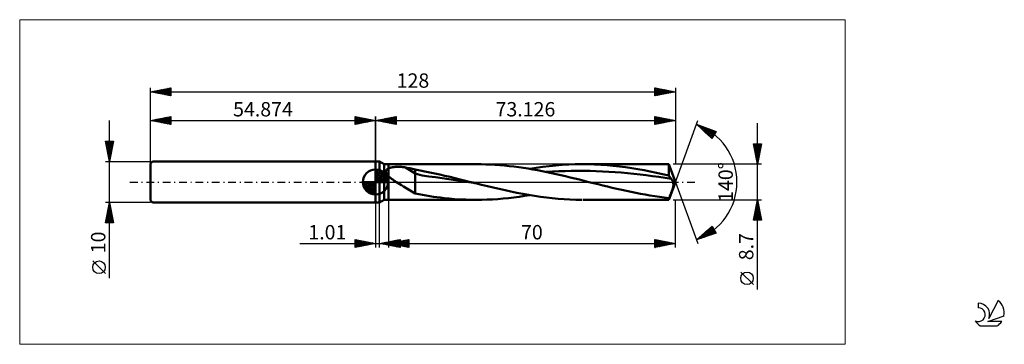
# Model space of a CAD drawing. Units: millimetres. Extents: x -87 to 153, y -40 to 40.
import ezdxf
from ezdxf.enums import TextEntityAlignment as Align

# ---------------------------------------------------------------- set-up
doc = ezdxf.new("R2010")
doc.units = ezdxf.units.MM
doc.header["$LTSCALE"] = 4.7
doc.linetypes.add('cc_dim_arrow', pattern=[0])
doc.linetypes.add('LONGDASH_DASH', pattern=[0.85, 0.4, -0.2, 0.05, -0.2])
for name, color, linetype in [('1', 4, 'CONTINUOUS'), ('2', 7, 'CONTINUOUS'), ('4', 2, 'LONGDASH_DASH'), ('CUT', 1, 'CONTINUOUS'), ('INFTOTAL', 9, 'CONTINUOUS'), ('NOCUT', 7, 'CONTINUOUS'), ('SK1', 4, 'CONTINUOUS'), ('SK2', 7, 'CONTINUOUS'), ('SK4', 2, 'LONGDASH_DASH'), ('SK6', 5, 'CONTINUOUS')]:
    doc.layers.add(name, color=color, linetype=linetype)
doc.styles.get("Standard").update_dxf_attribs({"font": 'Monospac821 BT'})

msp = doc.modelspace()

# ---------------------------------------------------------------- linework, layer by layer
at = {"color": 4, "linetype": 'cc_dim_arrow'}
for p, q in [((0, 2.98), (0.08, 3.06)), ((0, 2.55), (0.47, 3.02)), ((0, 2.98), (2.98, 0)), ((0, 2.12), (0.83, 2.95)), ((0, 1.68), (1.15, 2.84)), ((0, 1.25), (1.45, 2.7)), ((0, 2.55), (2.55, 0)), ((0, 0.82), (1.72, 2.53)), ((0.38, 3.04), (3.04, 0.38)), ((0.93, 2.92), (2.92, 0.93)), ((1.82, 2.46), (2.46, 1.82)), ((-3.06, -0.08), (-2.98, 0)), ((-3.02, -0.47), (-2.55, 0)), ((-2.95, -0.83), (-2.12, 0)), ((-2.84, -1.15), (-1.68, 0)), ((-2.7, -1.45), (-1.25, 0)), ((-2.65, 0), (0, -2.65)), ((-2.53, -1.72), (-0.82, 0)), ((-2.35, -1.96), (-0.38, 0)), ((-2.21, 0), (0, -2.21)), ((-1.78, 0), (0, -1.78)), ((-1.35, 0), (0, -1.35)), ((-0.92, 0), (0, -0.92)), ((-0.48, 0), (0, -0.48)), ((-0.05, 0), (0, -0.05)), ((0, 0.38), (1.96, 2.35)), ((0, 2.12), (2.12, 0)), ((0, 1.68), (1.68, 0)), ((0, 1.25), (1.25, 0)), ((0, 0.82), (0.82, 0)), ((0, 0.38), (0.38, 0)), ((0.05, 0), (2.19, 2.14)), ((0.48, 0), (2.39, 1.91)), ((0.92, 0), (2.57, 1.66)), ((1.35, 0), (2.73, 1.38)), ((1.78, 0), (2.86, 1.08)), ((2.21, 0), (2.97, 0.75)), ((2.65, 0), (3.04, 0.39)), ((-3.06, -0.02), (-0.02, -3.06)), ((-3.02, -0.49), (-0.49, -3.02)), ((-2.86, -1.08), (-1.08, -2.86)), ((-2.14, -2.19), (0, -0.05)), ((-1.91, -2.39), (0, -0.48)), ((-1.66, -2.57), (0, -0.92)), ((-1.38, -2.73), (0, -1.35)), ((-1.08, -2.86), (0, -1.78)), ((-0.75, -2.97), (0, -2.21)), ((-0.39, -3.04), (0, -2.65))]:
    msp.add_line(p, q, dxfattribs=at)
at = {"layer": '1', "color": 4, "linetype": 'CONTINUOUS', "lineweight": 50}
for p, q in [((0, 5), (1, 5)), ((0, -5), (0, 5)), ((2.13, 4.35), (1, 5)), ((1, -5), (1, 5)), ((0, 0), (0, 3.06)), ((2.13, 4.35), (3.13, 4.35)), ((2.13, -4.35), (2.13, 4.35)), ((2.54, 2.59), (2.55, 2.66)), ((2.54, 2.52), (2.54, 2.59)), ((2.54, 2.45), (2.54, 2.52)), ((2.55, 2.39), (2.54, 2.45)), ((2.55, 2.66), (2.56, 2.72)), ((2.56, 2.72), (2.58, 2.78)), ((2.58, 2.78), (2.61, 2.84)), ((2.61, 2.84), (2.64, 2.9)), ((2.64, 2.9), (2.68, 2.96)), ((2.68, 2.96), (2.72, 3.01)), ((2.72, 3.01), (2.77, 3.06)), ((2.77, 3.06), (2.82, 3.1)), ((2.82, 3.1), (2.88, 3.15)), ((2.88, 3.15), (2.93, 3.19)), ((2.93, 3.19), (3, 3.23)), ((3, 3.23), (3.06, 3.26)), ((3.06, 3.26), (3.13, 3.3)), ((3.13, 4.35), (24.63, 4.35)), ((3.13, -4.35), (3.13, 4.35)), ((3.13, 3.3), (3.27, 3.36)), ((3.27, 3.36), (3.42, 3.42)), ((3.42, 3.42), (3.58, 3.47)), ((3.58, 3.47), (3.76, 3.52)), ((3.76, 3.52), (3.95, 3.56)), ((3.95, 3.56), (4.14, 3.59)), ((4.14, 3.59), (4.35, 3.62)), ((4.35, 3.62), (4.57, 3.65)), ((4.57, 3.65), (4.8, 3.67)), ((4.8, 3.67), (5.04, 3.68)), ((5.04, 3.68), (5.29, 3.69)), ((5.29, 3.69), (5.54, 3.69)), ((5.8, 3.69), (5.54, 3.69)), ((6.06, 3.68), (5.8, 3.69)), ((6.31, 3.66), (6.06, 3.68)), ((6.57, 3.64), (6.31, 3.66)), ((6.82, 3.61), (6.57, 3.64)), ((7.07, 3.58), (6.82, 3.61)), ((7.32, 3.54), (7.07, 3.58)), ((9.7, 2.05), (7.32, 3.54)), ((7.66, 3.48), (7.32, 3.54)), ((8.01, 3.41), (7.66, 3.48)), ((8.35, 3.34), (8.01, 3.41)), ((8.69, 3.27), (8.35, 3.34)), ((9.03, 3.19), (8.69, 3.27)), ((9.37, 3.11), (9.03, 3.19)), ((9.7, 3.02), (9.37, 3.11)), ((10.86, 2.82), (9.7, 3.02)), ((9.7, -2.77), (9.7, 3.02)), ((12.03, 2.6), (10.86, 2.82)), ((13.22, 2.35), (12.03, 2.6)), ((25.77, 4.34), (24.63, 4.35)), ((26.91, 4.31), (25.77, 4.34)), ((28.05, 4.27), (26.91, 4.31)), ((29.19, 4.2), (28.05, 4.27)), ((30.33, 4.12), (29.19, 4.2)), ((31.47, 4.02), (30.33, 4.12)), ((32.62, 3.9), (31.47, 4.02)), ((33.76, 3.77), (32.62, 3.9)), ((34.91, 3.62), (33.76, 3.77)), ((36.05, 3.45), (34.91, 3.62)), ((37.19, 3.27), (36.05, 3.45)), ((38.33, 3.08), (37.19, 3.27)), ((37.59, 3.2), (39.18, 3.45)), ((39.48, 2.87), (38.33, 3.08)), ((39.18, 3.45), (40.77, 3.68)), ((40.63, 2.65), (39.48, 2.87)), ((41.77, 2.42), (40.63, 2.65)), ((40.77, 3.68), (42.36, 3.88)), ((41.64, 2.44), (43.17, 2.54)), ((42.92, 2.17), (41.77, 2.42)), ((42.36, 3.88), (43.95, 4.04)), ((43.17, 2.54), (44.69, 2.62)), ((43.95, 4.04), (45.54, 4.17)), ((44.69, 2.62), (46.21, 2.68)), ((45.54, 4.17), (47.13, 4.27)), ((46.21, 2.68), (47.74, 2.72)), ((47.13, 4.27), (48.72, 4.33)), ((47.74, 2.72), (49.26, 2.74)), ((48.72, 4.33), (50.31, 4.35)), ((49.26, 2.74), (50.79, 2.74)), ((51.85, 4.34), (50.31, 4.35)), ((50.58, 4.35), (71.54, 4.35)), ((52.31, 2.71), (50.79, 2.74)), ((53.38, 4.29), (51.85, 4.34)), ((53.84, 2.67), (52.31, 2.71)), ((54.92, 4.22), (53.38, 4.29)), ((55.36, 2.6), (53.84, 2.67)), ((56.45, 4.11), (54.92, 4.22)), ((56.89, 2.52), (55.36, 2.6)), ((57.97, 3.97), (56.45, 4.11)), ((58.41, 2.42), (56.89, 2.52)), ((59.48, 3.8), (57.97, 3.97)), ((59.93, 2.29), (58.41, 2.42)), ((60.99, 3.6), (59.48, 3.8)), ((62.48, 3.38), (60.99, 3.6)), ((63.98, 3.13), (62.48, 3.38)), ((65.48, 2.86), (63.98, 3.13)), ((66.98, 2.57), (65.48, 2.86)), ((68.49, 2.25), (66.98, 2.57)), ((73.13, 0), (71.54, 4.35)), ((71.54, 1.57), (71.54, 4.35)), ((0, 0), (-3.06, 0)), ((0, 0), (3.06, 0)), ((0, -3.06), (0, 0)), ((2.57, 2.32), (2.55, 2.39)), ((2.59, 2.25), (2.57, 2.32)), ((2.62, 2.18), (2.59, 2.25)), ((2.65, 2.11), (2.62, 2.18)), ((2.68, 2.05), (2.65, 2.11)), ((2.72, 1.98), (2.68, 2.05)), ((2.76, 1.91), (2.72, 1.98)), ((2.81, 1.85), (2.76, 1.91)), ((2.86, 1.78), (2.81, 1.85)), ((2.91, 1.72), (2.86, 1.78)), ((2.96, 1.66), (2.91, 1.72)), ((3.01, 1.6), (2.96, 1.66)), ((3.07, 1.54), (3.01, 1.6)), ((3.13, 1.48), (3.07, 1.54)), ((3.37, 1.24), (3.13, 1.48)), ((3.64, 1.02), (3.37, 1.24)), ((3.91, 0.8), (3.64, 1.02)), ((4.2, 0.59), (3.91, 0.8)), ((4.49, 0.39), (4.2, 0.59)), ((4.79, 0.19), (4.49, 0.39)), ((5.08, 0), (4.79, 0.19)), ((5.51, -0.27), (5.08, 0)), ((11.34, 1.59), (9.7, 2.05)), ((12.97, 1.35), (11.34, 1.59)), ((14.6, 1.19), (12.97, 1.35)), ((14.44, 2.08), (13.22, 2.35)), ((15.68, 1.8), (14.44, 2.08)), ((16.24, 0.96), (14.6, 1.19)), ((16.93, 1.52), (15.68, 1.8)), ((17.87, 0.71), (16.24, 0.96)), ((18.17, 1.22), (16.93, 1.52)), ((19.5, 0.45), (17.87, 0.71)), ((19.42, 0.92), (18.17, 1.22)), ((20.67, 0.62), (19.42, 0.92)), ((21.14, 0.2), (19.5, 0.45)), ((21.91, 0.31), (20.67, 0.62)), ((22.77, -0.05), (21.14, 0.2)), ((23.16, 0), (21.91, 0.31)), ((23.36, -0.05), (23.16, 0)), ((44.06, 1.92), (42.92, 2.17)), ((45.19, 1.66), (44.06, 1.92)), ((46.33, 1.4), (45.19, 1.66)), ((47.47, 1.13), (46.33, 1.4)), ((48.62, 0.85), (47.47, 1.13)), ((49.77, 0.57), (48.62, 0.85)), ((50.91, 0.28), (49.77, 0.57)), ((52.05, 0), (50.91, 0.28)), ((53.19, -0.28), (52.05, 0)), ((61.46, 2.16), (59.93, 2.29)), ((62.98, 2), (61.46, 2.16)), ((64.51, 1.83), (62.98, 2)), ((66.03, 1.64), (64.51, 1.83)), ((67.56, 1.45), (66.03, 1.64)), ((69.08, 1.24), (67.56, 1.45)), ((70.01, 1.92), (68.49, 2.25)), ((70.61, 1.02), (69.08, 1.24)), ((71.54, 1.57), (70.01, 1.92)), ((72.13, 0.79), (70.61, 1.02)), ((71.63, 1.46), (71.54, 1.57)), ((71.54, -4.35), (73.13, 0)), ((71.71, 1.34), (71.63, 1.46)), ((71.79, 1.23), (71.71, 1.34)), ((71.88, 1.12), (71.79, 1.23)), ((71.96, 1.01), (71.88, 1.12)), ((72.05, 0.9), (71.96, 1.01)), ((72.13, 0.79), (72.05, 0.9)), ((72.2, 0.7), (72.13, 0.79)), ((72.27, 0.59), (72.2, 0.7)), ((72.34, 0.48), (72.27, 0.59)), ((72.4, 0.36), (72.34, 0.48)), ((72.45, 0.24), (72.4, 0.36)), ((72.5, 0.12), (72.45, 0.24)), ((72.55, 0), (72.5, 0.12)), ((72.62, -0.27), (72.55, 0)), ((5.94, -0.55), (5.51, -0.27)), ((6.37, -0.81), (5.94, -0.55)), ((6.79, -1.08), (6.37, -0.81)), ((7.22, -1.35), (6.79, -1.08)), ((7.64, -1.61), (7.22, -1.35)), ((8.06, -1.87), (7.64, -1.61)), ((8.48, -2.11), (8.06, -1.87)), ((8.88, -2.35), (8.48, -2.11)), ((9.29, -2.57), (8.88, -2.35)), ((24.4, -0.31), (22.77, -0.05)), ((23.57, -0.1), (23.36, -0.05)), ((23.78, -0.16), (23.57, -0.1)), ((23.99, -0.21), (23.78, -0.16)), ((24.19, -0.26), (23.99, -0.21)), ((24.4, -0.31), (24.19, -0.26)), ((24.4, -0.31), (24.4, -0.31)), ((25.84, -0.67), (24.4, -0.31)), ((24.4, -0.31), (24.4, -0.31)), ((24.4, -0.31), (24.4, -0.31)), ((24.4, -0.31), (24.4, -0.31)), ((24.4, -0.31), (24.4, -0.31)), ((24.4, -0.31), (24.4, -0.31)), ((27.27, -1.02), (25.84, -0.67)), ((28.71, -1.36), (27.27, -1.02)), ((30.15, -1.7), (28.71, -1.36)), ((31.59, -2.02), (30.15, -1.7)), ((33.03, -2.33), (31.59, -2.02)), ((34.46, -2.62), (33.03, -2.33)), ((54.32, -0.56), (53.19, -0.28)), ((55.45, -0.84), (54.32, -0.56)), ((56.59, -1.12), (55.45, -0.84)), ((57.73, -1.39), (56.59, -1.12)), ((58.88, -1.66), (57.73, -1.39)), ((60.03, -1.92), (58.88, -1.66)), ((61.18, -2.17), (60.03, -1.92)), ((62.33, -2.42), (61.18, -2.17)), ((72.18, -2.42), (72.24, -2.27)), ((72.24, -2.27), (72.29, -2.12)), ((72.29, -2.12), (72.34, -1.97)), ((72.34, -1.97), (72.39, -1.83)), ((72.39, -1.83), (72.44, -1.69)), ((72.44, -1.69), (72.48, -1.55)), ((72.48, -1.55), (72.52, -1.42)), ((72.52, -1.42), (72.55, -1.29)), ((72.55, -1.29), (72.59, -1.15)), ((72.59, -1.15), (72.62, -1)), ((72.65, -0.5), (72.62, -0.27)), ((72.62, -1), (72.64, -0.85)), ((72.64, -0.85), (72.65, -0.68)), ((72.65, -0.68), (72.65, -0.5)), ((1, -5), (2.13, -4.35)), ((2.13, -4.35), (3.13, -4.35)), ((24.63, -4.35), (3.13, -4.35)), ((9.7, -2.77), (9.29, -2.57)), ((14.12, -3.59), (9.7, -2.77)), ((14.95, -3.69), (14.12, -3.59)), ((15.82, -3.8), (14.95, -3.69)), ((16.82, -3.92), (15.82, -3.8)), ((17.97, -4.04), (16.82, -3.92)), ((19.28, -4.15), (17.97, -4.04)), ((20.64, -4.24), (19.28, -4.15)), ((21.99, -4.3), (20.64, -4.24)), ((23.33, -4.34), (21.99, -4.3)), ((24.68, -4.35), (23.33, -4.34)), ((24.68, -4.35), (25.96, -4.34)), ((25.96, -4.34), (27.26, -4.3)), ((27.26, -4.3), (28.55, -4.24)), ((28.55, -4.24), (29.84, -4.16)), ((29.84, -4.16), (31.13, -4.05)), ((31.13, -4.05), (32.42, -3.92)), ((32.42, -3.92), (33.72, -3.77)), ((33.72, -3.77), (35.01, -3.6)), ((35.9, -2.9), (34.46, -2.62)), ((35.01, -3.6), (36.31, -3.41)), ((37.34, -3.16), (35.9, -2.9)), ((36.31, -3.41), (37.6, -3.2)), ((38.78, -3.39), (37.34, -3.16)), ((40.22, -3.61), (38.78, -3.39)), ((41.66, -3.8), (40.22, -3.61)), ((43.11, -3.96), (41.66, -3.8)), ((44.55, -4.09), (43.11, -3.96)), ((45.99, -4.2), (44.55, -4.09)), ((47.42, -4.28), (45.99, -4.2)), ((48.87, -4.33), (47.42, -4.28)), ((50.31, -4.35), (48.87, -4.33)), ((71.54, -4.35), (50.58, -4.35)), ((63.48, -2.65), (62.33, -2.42)), ((64.62, -2.87), (63.48, -2.65)), ((65.77, -3.08), (64.62, -2.87)), ((66.92, -3.27), (65.77, -3.08)), ((68.07, -3.45), (66.92, -3.27)), ((69.23, -3.62), (68.07, -3.45)), ((70.39, -3.77), (69.23, -3.62)), ((71.54, -3.91), (70.39, -3.77)), ((71.54, -3.91), (71.59, -3.81)), ((71.54, -4.35), (71.54, -3.91)), ((71.59, -3.81), (71.64, -3.71)), ((71.64, -3.71), (71.7, -3.6)), ((71.7, -3.6), (71.75, -3.49)), ((71.75, -3.49), (71.8, -3.37)), ((71.8, -3.37), (71.86, -3.25)), ((71.86, -3.25), (71.91, -3.12)), ((71.91, -3.12), (71.96, -2.98)), ((71.96, -2.98), (72.02, -2.85)), ((72.02, -2.85), (72.08, -2.71)), ((72.08, -2.71), (72.13, -2.56)), ((72.13, -2.56), (72.18, -2.42)), ((0, -5), (1, -5))]:
    msp.add_line(p, q, dxfattribs=at)
for start, end in [(90, 180), (0, 90), (180, 270), (270, 0)]:
    msp.add_arc((0, 0), 3.06, start, end, dxfattribs=at)
at = {"layer": '2', "color": 7, "linetype": 'CONTINUOUS', "lineweight": 25}
for p, q in [((0, 0), (0, 16)), ((0, 15), (5, 16)), ((0, 15), (73.13, 15)), ((5, 14), (0, 15)), ((0.13, 14.97), (0.19, 15.04)), ((0.23, 15.05), (0.34, 14.93)), ((0.48, 14.9), (0.72, 15.14)), ((0.58, 15.12), (0.87, 14.83)), ((0.83, 14.83), (1.25, 15.25)), ((0.94, 15.19), (1.4, 14.72)), ((1.19, 14.76), (1.78, 15.36)), ((1.29, 15.26), (1.93, 14.61)), ((1.54, 14.69), (2.31, 15.46)), ((1.64, 15.33), (2.46, 14.51)), ((1.89, 14.62), (2.84, 15.57)), ((2, 15.4), (2.99, 14.4)), ((2.25, 14.55), (3.37, 15.67)), ((2.35, 15.47), (3.52, 14.3)), ((2.6, 14.48), (3.9, 15.78)), ((2.7, 15.54), (4.05, 14.19)), ((2.95, 14.41), (4.43, 15.89)), ((3.06, 15.61), (4.58, 14.08)), ((3.31, 14.34), (4.96, 15.99)), ((3.41, 15.68), (5, 14.09)), ((3.66, 14.27), (5, 15.61)), ((3.76, 15.75), (5, 14.52)), ((4.01, 14.2), (5, 15.18)), ((4.12, 15.82), (5, 14.94)), ((4.37, 14.13), (5, 14.76)), ((4.47, 15.89), (5, 15.36)), ((4.82, 15.96), (5, 15.79)), ((5, 16), (5, 14)), ((68.13, 14), (68.13, 16)), ((68.13, 16), (73.13, 15)), ((68.13, 15.95), (68.16, 15.99)), ((68.13, 15.53), (68.52, 15.92)), ((68.13, 15.88), (69.69, 14.31)), ((68.13, 15.11), (68.87, 15.85)), ((68.13, 14.68), (69.22, 15.78)), ((68.13, 14.26), (69.58, 15.71)), ((68.13, 15.45), (69.34, 14.24)), ((68.13, 15.03), (68.98, 14.17)), ((73.13, 15), (68.13, 14)), ((68.13, 14.61), (68.63, 14.1)), ((68.33, 14.04), (69.93, 15.64)), ((68.5, 15.92), (70.04, 14.38)), ((68.86, 14.15), (70.29, 15.57)), ((69.03, 15.82), (70.4, 14.45)), ((69.4, 14.25), (70.64, 15.5)), ((69.56, 15.71), (70.75, 14.53)), ((69.93, 14.36), (70.99, 15.43)), ((70.1, 15.61), (71.11, 14.6)), ((70.46, 14.47), (71.35, 15.36)), ((70.63, 15.5), (71.46, 14.67)), ((70.99, 14.57), (71.7, 15.29)), ((71.16, 15.39), (71.81, 14.74)), ((71.52, 14.68), (72.05, 15.21)), ((71.69, 15.29), (72.17, 14.81)), ((72.05, 14.78), (72.41, 15.14)), ((72.22, 15.18), (72.52, 14.88)), ((72.58, 14.89), (72.76, 15.07)), ((72.75, 15.08), (72.87, 14.95)), ((73.11, 15), (73.11, 15)), ((73.13, 16), (73.13, 4.35)), ((73.13, 0), (78.6, 15.04)), ((4.72, 14.06), (5, 14.33)), ((68.13, 14.18), (68.28, 14.03)), ((78.26, 14.1), (83.03, 12.29)), ((81.97, 10.6), (78.26, 14.1)), ((78.34, 14.01), (78.38, 14.05)), ((78.48, 14.01), (80.66, 11.83)), ((78.56, 13.81), (78.69, 13.93)), ((78.78, 13.6), (79, 13.82)), ((79, 13.39), (79.3, 13.7)), ((79.16, 13.75), (82.1, 10.81)), ((79.22, 13.19), (79.61, 13.58)), ((79.44, 12.98), (79.92, 13.47)), ((79.66, 12.78), (80.23, 13.35)), ((79.84, 13.5), (82.26, 11.07)), ((79.87, 12.57), (80.54, 13.23)), ((80.09, 12.37), (80.84, 13.12)), ((80.31, 12.16), (81.15, 13)), ((80.52, 13.24), (82.43, 11.34)), ((80.53, 11.95), (81.46, 12.89)), ((80.75, 11.75), (81.77, 12.77)), ((80.97, 11.54), (82.08, 12.65)), ((81.18, 11.34), (82.38, 12.54)), ((81.2, 12.98), (82.59, 11.6)), ((81.4, 11.13), (82.69, 12.42)), ((81.62, 10.92), (83, 12.3)), ((81.89, 12.72), (82.75, 11.86)), ((83.03, 12.29), (81.97, 10.6)), ((82.57, 12.47), (82.92, 12.12)), ((93.13, -26.19), (93.13, 14.35)), ((81.84, 10.72), (82.38, 11.26)), ((93.13, 4.35), (92.13, 9.35)), ((92.13, 9.35), (94.13, 9.35)), ((92.15, 9.23), (92.27, 9.35)), ((92.15, 9.25), (93.78, 7.62)), ((92.22, 8.87), (92.7, 9.35)), ((92.25, 8.72), (93.71, 7.27)), ((92.29, 8.52), (93.12, 9.35)), ((92.36, 8.17), (93.55, 9.35)), ((92.36, 8.19), (93.64, 6.91)), ((92.43, 7.81), (93.97, 9.35)), ((92.46, 7.66), (93.57, 6.56)), ((92.47, 9.35), (93.85, 7.97)), ((92.5, 7.46), (94.06, 9.01)), ((92.57, 7.11), (93.95, 8.48)), ((92.65, 6.75), (93.85, 7.95)), ((92.72, 6.4), (93.74, 7.42)), ((92.9, 9.35), (93.92, 8.33)), ((94.13, 9.35), (93.13, 4.35)), ((93.32, 9.35), (93.99, 8.68)), ((93.75, 9.35), (94.06, 9.03)), ((92.57, 7.13), (93.5, 6.21)), ((92.68, 6.6), (93.43, 5.85)), ((92.78, 6.07), (93.36, 5.5)), ((92.79, 6.04), (93.63, 6.89)), ((92.86, 5.69), (93.53, 6.36)), ((92.89, 5.54), (93.28, 5.14)), ((92.93, 5.34), (93.42, 5.83)), ((92.99, 5.01), (93.21, 4.79)), ((93, 4.98), (93.32, 5.3)), ((94.13, 4.35), (72.54, 4.35)), ((93.07, 4.63), (93.21, 4.77)), ((93.1, 4.48), (93.14, 4.44)), ((73.13, 0), (78.6, -15.04)), ((3.13, -4.35), (3.13, -16)), ((72.54, -4.35), (94.13, -4.35)), ((73.13, -16), (73.13, -4.35)), ((92.13, -9.35), (93.13, -4.35)), ((93.04, -4.79), (93.26, -5.01)), ((93.1, -4.5), (93.15, -4.45)), ((93.11, -4.44), (93.15, -4.48)), ((93.13, -4.35), (94.13, -9.35)), ((0, -5), (0, -16)), ((1.01, -16), (1.01, -5)), ((92.35, -8.21), (93.64, -6.93)), ((92.46, -7.68), (93.57, -6.57)), ((92.57, -7.15), (93.5, -6.22)), ((92.61, -6.91), (93.89, -8.19)), ((92.67, -6.62), (93.43, -5.86)), ((92.68, -6.56), (93.79, -7.66)), ((92.75, -6.21), (93.68, -7.13)), ((92.78, -6.09), (93.36, -5.51)), ((92.83, -5.85), (93.58, -6.6)), ((92.88, -5.56), (93.29, -5.16)), ((92.9, -5.5), (93.47, -6.07)), ((92.97, -5.14), (93.36, -5.54)), ((92.99, -5.03), (93.22, -4.8)), ((94.13, -9.35), (92.13, -9.35)), ((92.14, -9.27), (93.78, -7.63)), ((92.19, -9.03), (92.51, -9.35)), ((92.25, -8.74), (93.71, -7.28)), ((92.26, -8.68), (92.93, -9.35)), ((92.33, -8.33), (93.35, -9.35)), ((92.4, -7.97), (93.78, -9.35)), ((92.47, -7.62), (94.11, -9.25)), ((92.49, -9.35), (93.85, -7.99)), ((92.54, -7.27), (94, -8.72)), ((92.91, -9.35), (93.92, -8.34)), ((93.34, -9.35), (93.99, -8.69)), ((93.76, -9.35), (94.07, -9.05)), ((78.26, -14.1), (82.11, -10.76)), ((78.75, -13.93), (80.74, -11.95)), ((79.39, -13.72), (82.2, -10.91)), ((80.02, -13.51), (82.35, -11.18)), ((80.65, -13.3), (82.5, -11.45)), ((80.7, -11.97), (81.69, -12.96)), ((80.93, -11.78), (82.01, -12.86)), ((81.16, -11.58), (82.33, -12.75)), ((81.29, -13.09), (82.66, -11.72)), ((81.39, -11.38), (82.65, -12.64)), ((81.61, -11.19), (82.97, -12.54)), ((81.84, -10.99), (82.77, -11.92)), ((81.92, -12.89), (82.81, -11.99)), ((82.07, -10.79), (82.21, -10.94)), ((82.11, -10.76), (83.1, -12.5)), ((-5, -16), (-5, -14)), ((-5, -14), (0, -15)), ((-5, -14.19), (-4.84, -14.03)), ((-5, -14.62), (-4.48, -14.1)), ((-5, -15.04), (-4.13, -14.17)), ((-5, -14.19), (-3.5, -15.7)), ((-5, -15.47), (-3.78, -14.24)), ((-5, -15.89), (-3.42, -14.32)), ((-4.71, -14.06), (-3.14, -15.63)), ((-4.61, -15.92), (-3.07, -14.39)), ((-4.18, -14.16), (-2.79, -15.56)), ((-3.65, -14.27), (-2.43, -15.49)), ((-3.12, -14.38), (-2.08, -15.42)), ((1.01, -15), (6.01, -14)), ((3.13, -15), (8.13, -14)), ((3.23, -15.44), (4.33, -14.34)), ((3.58, -15.51), (4.86, -14.23)), ((3.93, -15.58), (5.39, -14.12)), ((4.21, -14.36), (5.82, -15.96)), ((4.29, -15.66), (5.92, -14.02)), ((4.57, -14.29), (6.01, -15.73)), ((4.64, -15.73), (6.01, -14.36)), ((4.92, -14.22), (6.01, -15.31)), ((5.28, -14.15), (6.01, -14.88)), ((5.34, -15.44), (6.44, -14.34)), ((5.63, -14.08), (6.01, -14.46)), ((5.69, -15.51), (6.97, -14.23)), ((5.98, -14.01), (6.01, -14.03)), ((6.01, -14), (6.01, -16)), ((6.04, -15.58), (7.5, -14.12)), ((6.33, -14.36), (7.93, -15.96)), ((6.4, -15.65), (8.03, -14.02)), ((6.68, -14.29), (8.13, -15.74)), ((6.75, -15.73), (8.13, -14.35)), ((7.03, -14.22), (8.13, -15.31)), ((7.39, -14.15), (8.13, -14.89)), ((7.74, -14.08), (8.13, -14.46)), ((8.09, -14.01), (8.13, -14.04)), ((8.13, -14), (8.13, -16)), ((68.13, -16), (68.13, -14)), ((68.13, -14), (73.13, -15)), ((68.13, -14.35), (68.42, -14.06)), ((68.13, -14.77), (68.77, -14.13)), ((68.13, -15.2), (69.12, -14.2)), ((68.13, -14.24), (69.59, -15.71)), ((68.13, -15.62), (69.48, -14.27)), ((68.18, -15.99), (69.83, -14.34)), ((68.35, -14.04), (69.94, -15.64)), ((68.88, -14.15), (70.3, -15.57)), ((69.41, -14.26), (70.65, -15.5)), ((69.94, -14.36), (71, -15.42)), ((83.1, -12.5), (78.26, -14.1)), ((78.43, -13.94), (78.5, -14.01)), ((78.66, -13.75), (78.82, -13.91)), ((78.89, -13.55), (79.14, -13.8)), ((79.11, -13.35), (79.46, -13.7)), ((79.34, -13.16), (79.78, -13.59)), ((79.57, -12.96), (80.1, -13.49)), ((79.8, -12.76), (80.42, -13.38)), ((80.02, -12.56), (80.73, -13.28)), ((80.25, -12.37), (81.05, -13.17)), ((80.48, -12.17), (81.37, -13.07)), ((82.55, -12.68), (82.97, -12.26)), ((-18.48, -15), (11.01, -15)), ((-5, -14.62), (-3.85, -15.77)), ((0, -15), (-5, -16)), ((-5, -15.04), (-4.2, -15.84)), ((-5, -15.47), (-4.56, -15.91)), ((-5, -15.89), (-4.91, -15.98)), ((-4.08, -15.82), (-2.72, -14.46)), ((-3.54, -15.71), (-2.36, -14.53)), ((-3.01, -15.6), (-2.01, -14.6)), ((-2.59, -14.48), (-1.73, -15.35)), ((-2.48, -15.5), (-1.66, -14.67)), ((-2.06, -14.59), (-1.37, -15.27)), ((-1.95, -15.39), (-1.3, -14.74)), ((-1.53, -14.69), (-1.02, -15.2)), ((-1.42, -15.28), (-0.95, -14.81)), ((-1, -14.8), (-0.67, -15.13)), ((-0.89, -15.18), (-0.6, -14.88)), ((-0.47, -14.91), (-0.31, -15.06)), ((-0.36, -15.07), (-0.24, -14.95)), ((6.01, -16), (1.01, -15)), ((1.03, -15), (1.04, -15.01)), ((1.1, -15.02), (1.15, -14.97)), ((1.39, -14.92), (1.57, -15.11)), ((1.46, -15.09), (1.68, -14.87)), ((1.74, -14.85), (2.1, -15.22)), ((1.81, -15.16), (2.21, -14.76)), ((2.09, -14.78), (2.64, -15.33)), ((2.16, -15.23), (2.74, -14.65)), ((2.45, -14.71), (3.17, -15.43)), ((2.52, -15.3), (3.27, -14.55)), ((2.8, -14.64), (3.7, -15.54)), ((2.87, -15.37), (3.8, -14.44)), ((3.13, -15), (73.13, -15)), ((8.13, -16), (3.13, -15)), ((3.14, -15), (3.15, -15.01)), ((3.15, -14.57), (4.23, -15.64)), ((3.22, -15.02), (3.26, -14.97)), ((3.5, -14.93), (3.68, -15.11)), ((3.51, -14.5), (4.76, -15.75)), ((3.57, -15.09), (3.79, -14.87)), ((3.85, -14.85), (4.21, -15.22)), ((3.86, -14.43), (5.29, -15.86)), ((3.92, -15.16), (4.32, -14.76)), ((4.21, -14.78), (4.74, -15.32)), ((4.28, -15.23), (4.85, -14.65)), ((4.56, -14.71), (5.27, -15.43)), ((4.63, -15.3), (5.38, -14.55)), ((4.91, -14.64), (5.81, -15.54)), ((4.98, -15.37), (5.91, -14.44)), ((4.99, -15.8), (6.01, -14.78)), ((5.27, -14.57), (6.34, -15.64)), ((5.35, -15.87), (6.01, -15.2)), ((5.62, -14.5), (6.87, -15.75)), ((5.7, -15.94), (6.01, -15.63)), ((5.97, -14.43), (7.4, -15.85)), ((7.1, -15.8), (8.13, -14.77)), ((7.46, -15.87), (8.13, -15.2)), ((7.81, -15.94), (8.13, -15.62)), ((68.13, -14.67), (69.24, -15.78)), ((73.13, -15), (68.13, -16)), ((68.13, -15.09), (68.88, -15.85)), ((68.13, -15.52), (68.53, -15.92)), ((68.13, -15.94), (68.17, -15.99)), ((68.71, -15.88), (70.18, -14.41)), ((69.24, -15.78), (70.54, -14.48)), ((69.77, -15.67), (70.89, -14.55)), ((70.3, -15.56), (71.24, -14.62)), ((70.47, -14.47), (71.36, -15.35)), ((70.83, -15.46), (71.6, -14.69)), ((71, -14.58), (71.71, -15.28)), ((71.36, -15.35), (71.95, -14.76)), ((71.53, -14.68), (72.06, -15.21)), ((71.89, -15.25), (72.3, -14.84)), ((72.06, -14.79), (72.42, -15.14)), ((72.42, -15.14), (72.66, -14.91)), ((72.59, -14.89), (72.77, -15.07)), ((72.95, -15.03), (73.01, -14.98)), ((73.12, -15), (73.12, -15)), ((92.13, -25.02), (89.06, -21.96))]:
    msp.add_line(p, q, dxfattribs=at)
msp.add_circle((90.59, -23.49), 1.53, dxfattribs=at)
msp.add_arc((73.13, 0), 15, 290, 70, dxfattribs=at)
at = {"layer": '4', "color": 2, "linetype": 'LONGDASH_DASH', "lineweight": 25}
msp.add_line((0, 0), (73.13, 0), dxfattribs=at)
at = {"layer": 'CUT', "color": 1, "linetype": 'CONTINUOUS', "lineweight": 25}
for p, q in [((71.54, 4.35), (3.13, 4.35)), ((3.13, 4.35), (3.13, 0)), ((73.13, 0), (71.54, 4.35)), ((3.13, 0), (73.13, 0))]:
    msp.add_line(p, q, dxfattribs=at)
at = {"layer": 'INFTOTAL', "color": 9, "linetype": 'CONTINUOUS', "lineweight": 18}
for p, q in [((114.54, 39.6), (-86.76, 39.6)), ((-86.76, 39.6), (-86.76, -39.6)), ((114.54, -39.6), (114.54, 39.6)), ((-86.76, -39.6), (114.54, -39.6))]:
    msp.add_line(p, q, dxfattribs=at)
at = {"layer": 'NOCUT', "color": 7, "linetype": 'CONTINUOUS', "lineweight": 25}
for p, q in [((0, 0), (0, 5)), ((0, 5), (1, 5)), ((2.13, 4.35), (1, 5)), ((3.13, 4.35), (2.13, 4.35)), ((3.13, 0), (3.13, 4.35)), ((1, 0), (0, 0)), ((1, 0), (3.13, 0))]:
    msp.add_line(p, q, dxfattribs=at)
at = {"layer": 'SK1', "color": 4, "linetype": 'CONTINUOUS', "lineweight": 50}
for p, q in [((-54.37, 5), (-54.87, 4.5)), ((0, 5), (-54.37, 5)), ((-54.87, 4.5), (-54.87, -4.5)), ((-54.87, -4.5), (-54.37, -5)), ((-54.37, -5), (0, -5))]:
    msp.add_line(p, q, dxfattribs=at)
at = {"layer": 'SK2', "color": 7, "linetype": 'CONTINUOUS', "lineweight": 25}
for p, q in [((-54.87, 0), (-54.87, 23)), ((-54.87, 22), (-49.87, 23)), ((-54.87, 22), (73.13, 22)), ((-49.87, 21), (-54.87, 22)), ((-54.81, 21.99), (-54.77, 22.02)), ((-54.68, 22.04), (-54.58, 21.94)), ((-54.45, 21.92), (-54.24, 22.13)), ((-54.32, 22.11), (-54.05, 21.84)), ((-54.1, 21.84), (-53.71, 22.23)), ((-53.97, 22.18), (-53.52, 21.73)), ((-53.74, 21.77), (-53.18, 22.34)), ((-53.62, 22.25), (-52.99, 21.62)), ((-53.39, 21.7), (-52.65, 22.44)), ((-53.26, 22.32), (-52.46, 21.52)), ((-53.04, 21.63), (-52.12, 22.55)), ((-52.91, 22.39), (-51.93, 21.41)), ((-52.68, 21.56), (-51.59, 22.66)), ((-52.56, 22.46), (-51.4, 21.3)), ((-52.33, 21.49), (-51.06, 22.76)), ((-52.2, 22.53), (-50.87, 21.2)), ((-51.98, 21.42), (-50.53, 22.87)), ((-51.85, 22.6), (-50.34, 21.09)), ((-51.62, 21.35), (-50, 22.98)), ((-51.5, 22.68), (-49.87, 21.05)), ((-51.27, 21.28), (-49.87, 22.68)), ((-51.14, 22.75), (-49.87, 21.48)), ((-50.92, 21.21), (-49.87, 22.25)), ((-50.79, 22.82), (-49.87, 21.9)), ((-50.56, 21.14), (-49.87, 21.83)), ((-50.44, 22.89), (-49.87, 22.33)), ((-50.08, 22.96), (-49.87, 22.75)), ((-49.87, 23), (-49.87, 21)), ((68.13, 21), (68.13, 23)), ((68.13, 23), (73.13, 22)), ((68.13, 22.74), (68.34, 22.96)), ((68.13, 22.32), (68.69, 22.89)), ((68.13, 21.89), (69.05, 22.82)), ((68.13, 21.47), (69.4, 22.74)), ((68.13, 21.05), (69.76, 22.67)), ((68.13, 22.67), (69.51, 21.28)), ((68.13, 22.24), (69.16, 21.21)), ((73.13, 22), (68.13, 21)), ((68.13, 21.82), (68.81, 21.14)), ((68.24, 22.98), (69.87, 21.35)), ((68.6, 21.09), (70.11, 22.6)), ((68.77, 22.87), (70.22, 21.42)), ((69.13, 21.2), (70.46, 22.53)), ((69.3, 22.77), (70.58, 21.49)), ((69.66, 21.31), (70.82, 22.46)), ((69.83, 22.66), (70.93, 21.56)), ((70.19, 21.41), (71.17, 22.39)), ((70.36, 22.55), (71.28, 21.63)), ((70.72, 21.52), (71.52, 22.32)), ((70.89, 22.45), (71.64, 21.7)), ((71.25, 21.63), (71.88, 22.25)), ((71.42, 22.34), (71.99, 21.77)), ((71.78, 21.73), (72.23, 22.18)), ((71.95, 22.23), (72.34, 21.84)), ((72.31, 21.84), (72.58, 22.11)), ((72.48, 22.13), (72.7, 21.91)), ((72.84, 21.94), (72.94, 22.04)), ((73.01, 22.02), (73.05, 21.98)), ((73.13, 23), (73.13, 4.35)), ((-50.21, 21.07), (-49.87, 21.4)), ((68.13, 21.39), (68.45, 21.07)), ((-64.87, -23.48), (-64.87, 15)), ((-54.87, 5), (-54.87, 16)), ((-54.87, 15), (-49.87, 16)), ((-54.87, 15), (0, 15)), ((-49.87, 14), (-54.87, 15)), ((-54.85, 15), (-54.84, 14.99)), ((-54.63, 14.95), (-54.51, 15.07)), ((-54.5, 15.07), (-54.31, 14.89)), ((-54.27, 14.88), (-53.98, 15.18)), ((-54.15, 15.15), (-53.78, 14.78)), ((-53.92, 14.81), (-53.44, 15.29)), ((-53.79, 15.22), (-53.25, 14.68)), ((-53.57, 14.74), (-52.91, 15.39)), ((-53.44, 15.29), (-52.72, 14.57)), ((-53.21, 14.67), (-52.38, 15.5)), ((-53.09, 15.36), (-52.19, 14.46)), ((-52.86, 14.6), (-51.85, 15.6)), ((-52.73, 15.43), (-51.66, 14.36)), ((-52.51, 14.53), (-51.32, 15.71)), ((-52.38, 15.5), (-51.13, 14.25)), ((-52.15, 14.46), (-50.79, 15.82)), ((-52.03, 15.57), (-50.6, 14.15)), ((-51.8, 14.39), (-50.26, 15.92)), ((-51.67, 15.64), (-50.07, 14.04)), ((-51.45, 14.31), (-49.87, 15.89)), ((-51.32, 15.71), (-49.87, 14.27)), ((-51.09, 14.24), (-49.87, 15.46)), ((-50.97, 15.78), (-49.87, 14.69)), ((-50.74, 14.17), (-49.87, 15.04)), ((-50.61, 15.85), (-49.87, 15.11)), ((-50.39, 14.1), (-49.87, 14.61)), ((-50.26, 15.92), (-49.87, 15.54)), ((-49.9, 15.99), (-49.87, 15.96)), ((-49.87, 16), (-49.87, 14)), ((-5, 14), (-5, 16)), ((-5, 16), (0, 15)), ((-5, 15.79), (-4.82, 15.96)), ((-5, 15.36), (-4.47, 15.89)), ((-5, 14.94), (-4.12, 15.82)), ((-5, 14.52), (-3.76, 15.75)), ((-5, 14.09), (-3.41, 15.68)), ((-5, 15.61), (-3.66, 14.27)), ((-5, 15.18), (-4.01, 14.2)), ((0, 15), (-5, 14)), ((-5, 14.76), (-4.37, 14.13)), ((-4.96, 15.99), (-3.31, 14.34)), ((-4.58, 14.08), (-3.06, 15.61)), ((-4.43, 15.89), (-2.95, 14.41)), ((-4.05, 14.19), (-2.7, 15.54)), ((-3.9, 15.78), (-2.6, 14.48)), ((-3.52, 14.3), (-2.35, 15.47)), ((-3.37, 15.67), (-2.25, 14.55)), ((-2.99, 14.4), (-2, 15.4)), ((-2.84, 15.57), (-1.89, 14.62)), ((-2.46, 14.51), (-1.64, 15.33)), ((-2.31, 15.46), (-1.54, 14.69)), ((-1.93, 14.61), (-1.29, 15.26)), ((-1.78, 15.36), (-1.19, 14.76)), ((-1.4, 14.72), (-0.94, 15.19)), ((-1.25, 15.25), (-0.83, 14.83)), ((-0.87, 14.83), (-0.58, 15.12)), ((-0.72, 15.14), (-0.48, 14.9)), ((-0.34, 14.93), (-0.23, 15.05)), ((-0.19, 15.04), (-0.13, 14.97)), ((0, 16), (0, 5)), ((-50.03, 14.03), (-49.87, 14.19)), ((-5, 14.33), (-4.72, 14.06)), ((-64.87, 5), (-65.87, 10)), ((-65.87, 10), (-63.87, 10)), ((-65.82, 9.73), (-64.24, 8.15)), ((-65.81, 9.7), (-65.52, 10)), ((-65.74, 9.35), (-65.09, 10)), ((-65.67, 9), (-64.67, 10)), ((-65.67, 10), (-64.17, 8.51)), ((-65.6, 8.64), (-64.25, 10)), ((-65.53, 8.29), (-63.89, 9.93)), ((-65.24, 10), (-64.1, 8.86)), ((-63.87, 10), (-64.87, 5)), ((-64.82, 10), (-64.03, 9.21)), ((-64.39, 10), (-63.96, 9.57)), ((-63.97, 10), (-63.89, 9.92)), ((-65.71, 9.2), (-64.31, 7.8)), ((-65.61, 8.67), (-64.39, 7.44)), ((-65.5, 8.14), (-64.46, 7.09)), ((-65.46, 7.94), (-63.99, 9.4)), ((-65.4, 7.61), (-64.53, 6.74)), ((-65.39, 7.58), (-64.1, 8.87)), ((-65.32, 7.23), (-64.21, 8.34)), ((-65.25, 6.88), (-64.31, 7.81)), ((-65.18, 6.52), (-64.42, 7.28)), ((-65.87, 5), (-54.87, 5)), ((-65.29, 7.08), (-64.6, 6.38)), ((-65.18, 6.55), (-64.67, 6.03)), ((-65.11, 6.17), (-64.52, 6.75)), ((-65.08, 6.02), (-64.74, 5.68)), ((-65.04, 5.82), (-64.63, 6.22)), ((-64.97, 5.46), (-64.74, 5.69)), ((-64.97, 5.49), (-64.81, 5.32)), ((-64.9, 5.11), (-64.84, 5.16)), ((-64.87, -5), (-65.87, -5)), ((-65.87, -10), (-64.87, -5)), ((-65.52, -8.25), (-64.44, -7.17)), ((-65.42, -7.72), (-64.51, -6.81)), ((-65.31, -7.19), (-64.58, -6.46)), ((-65.31, -7.2), (-64.21, -8.3)), ((-65.24, -6.85), (-64.32, -7.77)), ((-65.21, -6.66), (-64.65, -6.1)), ((-65.17, -6.49), (-64.43, -7.24)), ((-65.1, -6.13), (-64.72, -5.75)), ((-65.1, -6.14), (-64.53, -6.71)), ((-65.03, -5.79), (-64.64, -6.18)), ((-64.99, -5.6), (-64.79, -5.4)), ((-64.96, -5.43), (-64.74, -5.65)), ((-64.89, -5.07), (-64.87, -5.04)), ((-64.89, -5.08), (-64.85, -5.12)), ((-54.87, -5), (-64.87, -5)), ((-64.87, -5), (-63.87, -10)), ((-65.84, -9.84), (-64.23, -8.23)), ((-65.74, -9.31), (-64.3, -7.87)), ((-65.74, -9.32), (-65.06, -10)), ((-65.67, -8.97), (-64.64, -10)), ((-65.63, -8.78), (-64.37, -7.52)), ((-65.6, -8.62), (-64.21, -10)), ((-65.58, -10), (-64.16, -8.58)), ((-65.53, -8.26), (-63.9, -9.89)), ((-65.46, -7.91), (-64, -9.36)), ((-65.38, -7.55), (-64.11, -8.83)), ((-65.15, -10), (-64.09, -8.93)), ((-64.73, -10), (-64.02, -9.29)), ((-63.87, -10), (-65.87, -10)), ((-65.81, -9.68), (-65.49, -10)), ((-64.31, -10), (-63.95, -9.64)), ((-63.88, -10), (-63.88, -9.99)), ((-65.87, -22.33), (-68.94, -19.27))]:
    msp.add_line(p, q, dxfattribs=at)
msp.add_circle((-67.41, -20.8), 1.53, dxfattribs=at)
at = {"layer": 'SK4', "color": 2, "linetype": 'LONGDASH_DASH', "lineweight": 25}
msp.add_line((-59.87, 0), (78.13, 0), dxfattribs=at)
at = {"layer": 'SK6', "color": 5, "linetype": 'CONTINUOUS', "lineweight": 25}
for p, q in [((146.99, -29.58), (146.99, -30.69)), ((151.79, -28.88), (149.59, -33.34)), ((149.33, -34.04), (153.25, -32.68)), ((147.45, -35.12), (151.6, -35.12)), ((152.69, -34.04), (149.33, -34.04))]:
    msp.add_line(p, q, dxfattribs=at)
for centre, radius, start, end in [((147, -32.37), 1.68, 243.4215, 90.3602), ((147.01, -32.35), 2.76, 338.9379, 90.4446), ((149.52, -31.93), 3.8, 348.7239, 53.4691), ((149.52, -31.93), 3.8, 210.5484, 236.978), ((149.52, -31.93), 3.8, 303.022, 326.3732)]:
    msp.add_arc(centre, radius, start, end, dxfattribs=at)

# ---------------------------------------------------------------- texts
at = {"layer": '2', "color": 7, "linetype": 'CONTINUOUS', "lineweight": 25}
for s, p in [('73.126', (36.56, 16)), ('1.01', (-11.74, -14)), ('70', (38.13, -14))]:
    msp.add_text(s, height=3.5, dxfattribs=at).set_placement(p, align=Align.CENTER)
for s, p in [('140°', (87.13, 0)), ('8.7', (92.13, -15.77))]:
    msp.add_text(s, height=3.5, rotation=90, dxfattribs=at).set_placement(p, align=Align.CENTER)
at = {"layer": 'SK2', "color": 7, "linetype": 'CONTINUOUS', "lineweight": 25}
for s, p in [('128', (9.13, 23)), ('54.874', (-27.44, 16))]:
    msp.add_text(s, height=3.5, dxfattribs=at).set_placement(p, align=Align.CENTER)
msp.add_text('10', height=3.5, rotation=90, dxfattribs=at).set_placement((-65.87, -14.74), align=Align.CENTER)

doc.saveas('drawing.dxf')
